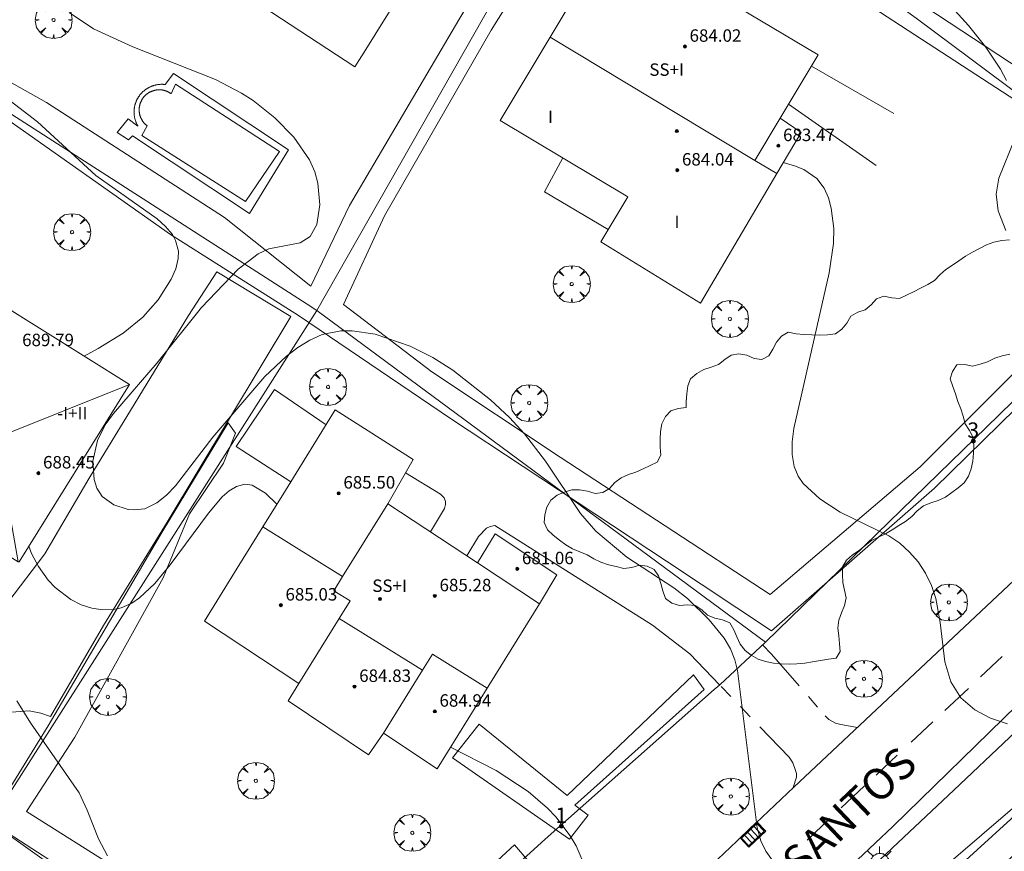
# Model space of a CAD drawing. Units: millimetres. Extents: x 421999 to 423003, y 4485499 to 4486001.
# Drawn here: x 422635 to 422698, y 4485636 to 4485690 of the extents above; entities that cross this region are included whole.
import ezdxf

# ---------------------------------------------------------------- set-up
doc = ezdxf.new("R2010")
doc.units = ezdxf.units.MM
doc.header["$MEASUREMENT"] = 0
doc.linetypes.add('VADO', pattern=[9.01, 2.71, -0.9, 0.9, -0.9, 0.9, -0.9, 0.9, -0.9])
doc.layers.get('0').update_dxf_attribs({"lineweight": 9})
for name, color, linetype, lineweight in [('1', 7, 'Continuous', 9), ('f012003p_num_plantas', 252, 'Continuous', 9), ('f022001p_portal', 7, 'Continuous', 9), ('f022001p_portal_texto', 7, 'Continuous', 9), ('f030042l_viaurbana_texto', 7, 'Continuous', 9), ('f031026l_pinturavial', 253, 'Continuous', 9), ('f040024s_piscina', 140, 'Continuous', 9), ('f050002l_curvanivel_cgn', 23, 'Continuous', 9), ('f050002l_curvanivel_mae', 213, 'Continuous', 9), ('f050009p_puntocotaconstruccionelevada', 211, 'Continuous', 9), ('f060140s_arboladourbano', 92, 'Continuous', 9), ('f061013p_arbol', 91, 'Continuous', 9), ('f070045l_muro_mur', 30, 'MURO2', 9), ('f070045l_muro_tap', 11, 'MURO2', 9), ('f070045l_puerta', 11, 'Continuous', 9), ('f070047l_seto', 91, 'Continuous', 9), ('f070056l_edificacion_els', 22, 'Continuous', 9), ('f070056l_edificacion_med', 221, 'Continuous', 9), ('f070056s_edificacion_edi', 240, 'Continuous', 9), ('f070058l_elementoconstruido_bordillo', 30, 'Continuous', 9), ('f071045l_vado', 30, 'VADO', 9), ('f081051p_bolardo', 7, 'Continuous', 9), ('f081055p_farola', 7, 'Continuous', 9), ('f081058p_imbornal', 7, 'Continuous', 9)]:
    doc.layers.add(name, color=color, linetype=linetype, lineweight=lineweight)
doc.styles.add('ROMANS', font='romans.shx')
doc.styles.get("Standard").update_dxf_attribs({"font": 'arial.ttf'})
doc.styles.add('Style-s7210005_h', font='txt')
doc.linetypes.add('MURO2', pattern='A,3.1e-05,[1,muro2.shx,S=1,R=0,X=0,Y=0],-3.058844', length=3.058875)

# ---------------------------------------------------------------- blocks, each defined once
blk = doc.blocks.new('punto_cota_construccion_elevada')
at = {"layer": 'f050009p_puntocotaconstruccionelevada'}
h = blk.add_hatch(color=256, dxfattribs=at)
h.dxf.hatch_style = 1
edge = h.paths.add_edge_path()
edge.add_arc((0, 0), 0.1, 0, 360)
blk.add_circle((0, 0), 0.1, dxfattribs=at)
blk = doc.blocks.new('arbol')
at = {"color": 0, "linetype": 'Continuous', "lineweight": 0, "flags": 128}
for points in [[(0.96, 0.012), (1.2, 0.036), (1.128, 0.468), (0.888, 0.804), (0.528, 0.528), (0.816, 0.876), (0.48, 1.104), (0.048, 1.176), (0.012, 0.96), (-0.048, 1.176), (-0.48, 1.104), (-0.816, 0.876), (-0.504, 0.528), (-0.864, 0.804), (-1.104, 0.468), (-1.188, 0.036), (-0.936, 0.012)], [(-0.936, 0.012), (-1.188, -0.048), (-1.104, -0.48), (-0.864, -0.804), (-0.504, -0.504), (-0.816, -0.876), (-0.48, -1.116)], [(-0.48, -1.116), (-0.048, -1.188), (0.012, -0.936), (0.048, -1.188), (0.48, -1.116), (0.816, -0.876), (0.528, -0.504), (0.888, -0.804), (1.128, -0.48), (1.2, -0.048), (0.96, 0.012)]]:
    blk.add_lwpolyline(points, dxfattribs=at)
at = {"color": 0, "linetype": 'Continuous', "lineweight": 0, "extrusion": (0, 0, -1)}
for start, end in [(180.0229, 7.59464), (7.22334, 180.0229)]:
    blk.add_arc((0, 0), 0.104, start, end, dxfattribs=at)
blk = doc.blocks.new('farola')
at = {"layer": '1'}
for points in [[(-0.75, 0.75, 0), (-0.42, 0.42, 0)], [(0, 1.05, 0), (0, 0.6, 0)], [(0.75, 0.75, 0), (0.43, 0.43, 0)], [(-1.05, 0, 0), (-0.59, 0, 0)], [(0.01, 0.61, 0), (0.09, 0.6, 0), (0.16, 0.58, 0), (0.24, 0.57, 0), (0.3, 0.52, 0), (0.37, 0.49, 0), (0.43, 0.43, 0), (0.48, 0.39, 0), (0.52, 0.31, 0), (0.57, 0.25, 0), (0.6, 0.18, 0), (0.61, 0.1, 0), (0.61, 0.03, 0), (0.61, -0.03, 0), (0.61, -0.11, 0), (0.6, -0.18, 0), (0.57, -0.26, 0), (0.52, -0.32, 0), (0.48, -0.39, 0), (0.43, -0.44, 0), (0.37, -0.5, 0), (0.3, -0.53, 0), (0.24, -0.57, 0), (0.16, -0.59, 0), (0.09, -0.6, 0), (0, -0.62, 0), (-0.06, -0.6, 0), (-0.14, -0.59, 0), (-0.21, -0.57, 0), (-0.27, -0.53, 0), (-0.35, -0.5, 0), (-0.41, -0.44, 0), (-0.45, -0.39, 0), (-0.5, -0.32, 0), (-0.54, -0.26, 0), (-0.57, -0.18, 0), (-0.59, -0.11, 0), (-0.59, -0.03, 0), (-0.59, 0.03, 0), (-0.59, 0.1, 0), (-0.57, 0.18, 0), (-0.54, 0.25, 0), (-0.5, 0.31, 0), (-0.45, 0.39, 0), (-0.41, 0.43, 0), (-0.35, 0.49, 0), (-0.27, 0.52, 0), (-0.21, 0.57, 0), (-0.14, 0.58, 0), (-0.06, 0.6, 0), (0.01, 0.61, 0)], [(1.05, 0, 0), (0.61, 0, 0)], [(-0.75, -0.74, 0), (-0.42, -0.41, 0)], [(0, -1.05, 0), (0, -0.62, 0)], [(0.75, -0.75, 0), (0.43, -0.44, 0)]]:
    blk.add_polyline3d(points, dxfattribs=at)
blk = doc.blocks.new('imbornal_izq')
at = {"layer": 'f081051p_bolardo'}
h = blk.add_hatch(color=256, dxfattribs=at)
h.dxf.hatch_style = 1
h.paths.add_polyline_path([(0, 0), (0, -0.821), (1.499, -0.821), (1.499, 0)])
h.paths.add_polyline_path([(1.434, -0.065), (1.434, -0.756), (0.065, -0.756), (0.065, -0.065)], flags=16)
for p, q in [((0, 0), (1.499, 0)), ((0, -0.821), (0, 0)), ((1.499, 0), (1.499, -0.821)), ((1.499, -0.821), (0, -0.821))]:
    blk.add_line(p, q, dxfattribs=at)
blk.add_lwpolyline([(0.065, -0.065), (1.434, -0.065), (1.434, -0.756), (0.065, -0.756)], close=True, dxfattribs=at)
for points in [[(0.339, -0.065), (0.339, -0.756)], [(0.612, -0.065), (0.612, -0.756)], [(0.886, -0.065), (0.886, -0.756)], [(1.16, -0.065), (1.16, -0.756)]]:
    blk.add_lwpolyline(points, dxfattribs=at)
for p in [(0.339, -0.065), (0.612, -0.065), (0.886, -0.065), (1.16, -0.065)]:
    blk.add_point(p, dxfattribs=at)
blk = doc.blocks.new('portal_catastro')
at = {"layer": 'f022001p_portal'}
h = blk.add_hatch(color=256, dxfattribs=at)
h.dxf.hatch_style = 1
edge = h.paths.add_edge_path()
edge.add_arc((0, 0), 0.125, 0, 360)
blk.add_circle((0, 0), 0.125, dxfattribs=at)

msp = doc.modelspace()

# ---------------------------------------------------------------- linework, layer by layer
at = {"layer": 'f031026l_pinturavial'}
for p, q in [((422696.33, 4485647.261, 677.804), (422697.725, 4485648.571, 677.686)), ((422694.023, 4485645.094, 677.999), (422695.545, 4485646.523, 677.87)), ((422691.873, 4485643.073, 678.18), (422693.268, 4485644.384, 678.062)), ((422689.611, 4485640.949, 678.371), (422690.973, 4485642.228, 678.256)), ((422687.368, 4485638.842, 678.56), (422688.872, 4485640.255, 678.433)), ((422685.17, 4485636.778, 678.746), (422686.647, 4485638.165, 678.621))]:
    msp.add_line(p, q, dxfattribs=at)
at = {"layer": 'f040024s_piscina'}
msp.add_polyline3d([(422644.551, 4485685.362, 679.895), (422651.253, 4485681.034, 679.019), (422649.059, 4485677.83, 679.019), (422642.386, 4485682.07, 679.895), (422642.737, 4485682.687, 679.895), (422642.719, 4485682.701, 679.895), (422642.701, 4485682.715, 679.895), (422642.684, 4485682.729, 679.895), (422642.667, 4485682.744, 679.895), (422642.65, 4485682.759, 679.895), (422642.633, 4485682.774, 679.895), (422642.617, 4485682.789, 679.895), (422642.601, 4485682.805, 679.895), (422642.585, 4485682.821, 679.895), (422642.57, 4485682.837, 679.895), (422642.554, 4485682.854, 679.895), (422642.539, 4485682.871, 679.895), (422642.525, 4485682.888, 679.895), (422642.51, 4485682.905, 679.895), (422642.496, 4485682.923, 679.895), (422642.483, 4485682.941, 679.895), (422642.469, 4485682.959, 679.895), (422642.456, 4485682.977, 679.895), (422642.443, 4485682.995, 679.895), (422642.431, 4485683.014, 679.895), (422642.419, 4485683.033, 679.895), (422642.407, 4485683.052, 679.895), (422642.395, 4485683.072, 679.895), (422642.384, 4485683.091, 679.895), (422642.374, 4485683.111, 679.895), (422642.363, 4485683.131, 679.895), (422642.353, 4485683.151, 679.895), (422642.343, 4485683.172, 679.895), (422642.334, 4485683.192, 679.895), (422642.325, 4485683.213, 679.895), (422642.316, 4485683.233, 679.895), (422642.308, 4485683.254, 679.895), (422642.3, 4485683.275, 679.895), (422642.293, 4485683.297, 679.895), (422642.285, 4485683.318, 679.895), (422642.279, 4485683.34, 679.895), (422642.272, 4485683.361, 679.895), (422642.266, 4485683.383, 679.895), (422642.26, 4485683.405, 679.895), (422642.255, 4485683.426, 679.895), (422642.25, 4485683.448, 679.895), (422642.246, 4485683.471, 679.895), (422642.242, 4485683.493, 679.895), (422642.238, 4485683.515, 679.895), (422642.234, 4485683.537, 679.895), (422642.232, 4485683.559, 679.895), (422642.229, 4485683.582, 679.895), (422642.227, 4485683.604, 679.895), (422642.225, 4485683.627, 679.895), (422642.224, 4485683.649, 679.895), (422642.223, 4485683.672, 679.895), (422642.222, 4485683.694, 679.895), (422642.222, 4485683.717, 679.895), (422642.222, 4485683.739, 679.895), (422642.222, 4485683.762, 679.895), (422642.223, 4485683.784, 679.895), (422642.225, 4485683.807, 679.895), (422642.227, 4485683.829, 679.895), (422642.229, 4485683.852, 679.895), (422642.231, 4485683.874, 679.895), (422642.234, 4485683.896, 679.895), (422642.237, 4485683.919, 679.895), (422642.241, 4485683.941, 679.895), (422642.245, 4485683.963, 679.895), (422642.25, 4485683.985, 679.895), (422642.255, 4485684.007, 679.895), (422642.26, 4485684.029, 679.895), (422642.265, 4485684.051, 679.895), (422642.271, 4485684.072, 679.895), (422642.278, 4485684.094, 679.895), (422642.285, 4485684.115, 679.895), (422642.292, 4485684.137, 679.895), (422642.299, 4485684.158, 679.895), (422642.307, 4485684.179, 679.895), (422642.315, 4485684.2, 679.895), (422642.324, 4485684.221, 679.895), (422642.333, 4485684.242, 679.895), (422642.342, 4485684.262, 679.895), (422642.352, 4485684.282, 679.895), (422642.362, 4485684.303, 679.895), (422642.372, 4485684.322, 679.895), (422642.383, 4485684.342, 679.895), (422642.394, 4485684.362, 679.895), (422642.406, 4485684.381, 679.895), (422642.417, 4485684.4, 679.895), (422642.43, 4485684.419, 679.895), (422642.442, 4485684.438, 679.895), (422642.455, 4485684.457, 679.895), (422642.468, 4485684.475, 679.895), (422642.481, 4485684.493, 679.895), (422642.495, 4485684.511, 679.895), (422642.509, 4485684.529, 679.895), (422642.523, 4485684.546, 679.895), (422642.538, 4485684.563, 679.895), (422642.553, 4485684.58, 679.895), (422642.568, 4485684.597, 679.895), (422642.583, 4485684.613, 679.895), (422642.599, 4485684.629, 679.895), (422642.615, 4485684.645, 679.895), (422642.632, 4485684.66, 679.895), (422642.648, 4485684.676, 679.895), (422642.665, 4485684.691, 679.895), (422642.682, 4485684.705, 679.895), (422642.7, 4485684.719, 679.895), (422642.717, 4485684.733, 679.895), (422642.735, 4485684.747, 679.895), (422642.753, 4485684.761, 679.895), (422642.772, 4485684.774, 679.895), (422642.79, 4485684.786, 679.895), (422642.809, 4485684.799, 679.895), (422642.828, 4485684.811, 679.895), (422642.847, 4485684.823, 679.895), (422642.867, 4485684.834, 679.895), (422642.886, 4485684.845, 679.895), (422642.906, 4485684.856, 679.895), (422642.926, 4485684.866, 679.895), (422642.946, 4485684.876, 679.895), (422642.966, 4485684.886, 679.895), (422642.987, 4485684.895, 679.895), (422643.008, 4485684.904, 679.895), (422643.028, 4485684.913, 679.895), (422643.049, 4485684.921, 679.895), (422643.07, 4485684.929, 679.895), (422643.092, 4485684.936, 679.895), (422643.113, 4485684.944, 679.895), (422643.135, 4485684.95, 679.895), (422643.156, 4485684.957, 679.895), (422643.178, 4485684.963, 679.895), (422643.2, 4485684.968, 679.895), (422643.222, 4485684.974, 679.895), (422643.244, 4485684.978, 679.895), (422643.266, 4485684.983, 679.895), (422643.288, 4485684.987, 679.895), (422643.31, 4485684.991, 679.895), (422643.332, 4485684.994, 679.895), (422643.355, 4485684.997, 679.895), (422643.377, 4485684.999, 679.895), (422643.399, 4485685.002, 679.895), (422643.422, 4485685.003, 679.895), (422643.444, 4485685.005, 679.895), (422643.467, 4485685.006, 679.895), (422643.489, 4485685.006, 679.895), (422643.512, 4485685.006, 679.895), (422643.534, 4485685.006, 679.895), (422643.557, 4485685.006, 679.895), (422643.579, 4485685.005, 679.895), (422643.602, 4485685.003, 679.895), (422643.624, 4485685.001, 679.895), (422643.647, 4485684.999, 679.895), (422643.669, 4485684.997, 679.895), (422643.691, 4485684.994, 679.895), (422643.714, 4485684.99, 679.895), (422643.736, 4485684.986, 679.895), (422643.758, 4485684.982, 679.895), (422643.78, 4485684.978, 679.895), (422643.802, 4485684.973, 679.895), (422643.824, 4485684.968, 679.895), (422643.846, 4485684.962, 679.895), (422643.867, 4485684.956, 679.895), (422643.889, 4485684.949, 679.895), (422643.91, 4485684.943, 679.895), (422643.932, 4485684.935, 679.895), (422643.953, 4485684.928, 679.895), (422643.974, 4485684.92, 679.895), (422643.995, 4485684.912, 679.895), (422644.016, 4485684.903, 679.895), (422644.036, 4485684.894, 679.895), (422644.057, 4485684.885, 679.895), (422644.077, 4485684.875, 679.895), (422644.097, 4485684.865, 679.895), (422644.117, 4485684.854, 679.895), (422644.137, 4485684.844, 679.895), (422644.157, 4485684.833, 679.895), (422644.176, 4485684.821, 679.895), (422644.195, 4485684.809, 679.895), (422644.214, 4485684.797, 679.895), (422644.233, 4485684.785, 679.895), (422644.251, 4485684.772, 679.895), (422644.27, 4485684.759, 679.895), (422644.288, 4485684.745, 679.895)], close=True, dxfattribs=at)
at = {"layer": 'f050002l_curvanivel_cgn'}
for points in [[(422697.998, 4485685.613, 677), (422697.61, 4485686.333, 677), (422696.663, 4485687.753, 677), (422695.554, 4485689.137, 677), (422693.854, 4485691.024, 677)], [(422682.946, 4485635.462, 679), (422682.523, 4485636.054, 679), (422682.199, 4485636.727, 679), (422681.955, 4485637.55, 679), (422680.696, 4485647.669, 679), (422680.531, 4485648.37, 679), (422680.256, 4485649.072, 679), (422679.853, 4485649.747, 679), (422678.882, 4485650.936, 679), (422677.479, 4485652.302, 679), (422676.605, 4485652.99, 679), (422673.587, 4485654.966, 679), (422671.589, 4485656.631, 679), (422670.611, 4485657.769, 679), (422668.353, 4485661.135, 679), (422666.993, 4485662.899, 679), (422666.033, 4485663.934, 679), (422664.808, 4485665.065, 679), (422662.388, 4485666.981, 679), (422661.101, 4485667.799, 679), (422659.645, 4485668.526, 679), (422657.403, 4485669.294, 679), (422655.925, 4485669.52, 679), (422655.198, 4485669.518, 679), (422653.996, 4485669.276, 679), (422653.197, 4485668.92, 679), (422652.431, 4485668.446, 679), (422651.695, 4485667.883, 679), (422650.296, 4485666.571, 679), (422646.97, 4485662.674, 679), (422644.562, 4485659.539, 679), (422643.977, 4485658.94, 679), (422643.367, 4485658.456, 679), (422642.589, 4485658.075, 679), (422641.905, 4485657.995, 679), (422641.523, 4485658.033, 679), (422640.584, 4485658.321, 679), (422639.837, 4485658.855, 679), (422639.497, 4485659.387, 679), (422639.32, 4485659.962, 679), (422639.252, 4485661.141, 679), (422639.537, 4485662.466, 679), (422640.044, 4485663.459, 679), (422640.568, 4485664.192, 679), (422643.378, 4485667.45, 679), (422646.235, 4485671.011, 679), (422648.595, 4485673.475, 679), (422649.878, 4485674.465, 679), (422650.553, 4485674.783, 679), (422652.574, 4485675.171, 679), (422653.215, 4485675.58, 679), (422653.645, 4485676.354, 679), (422653.844, 4485677.604, 679), (422653.716, 4485679.011, 679), (422653.514, 4485679.723, 679), (422653.166, 4485680.496, 679), (422652.163, 4485681.959, 679), (422650.95, 4485683.206, 679), (422649.56, 4485684.312, 679), (422648.809, 4485684.8, 679), (422647.135, 4485685.664, 679), (422641.825, 4485687.76, 679), (422639.291, 4485688.932, 679), (422637.73, 4485689.965, 679)], [(422697.948, 4485675.953, 677), (422697.455, 4485677.232, 677), (422697.345, 4485678.3, 677), (422697.509, 4485679.321, 677), (422698.508, 4485681.812, 677)], [(422698.067, 4485644.238, 678), (422696.962, 4485644.61, 678), (422695.954, 4485645.151, 678), (422695.058, 4485645.927, 678), (422694.426, 4485646.949, 678), (422694.033, 4485648.236, 678), (422693.734, 4485650.766, 678), (422693.455, 4485652.296, 678), (422693.173, 4485653.133, 678), (422692.796, 4485653.924, 678), (422692.322, 4485654.655, 678), (422691.769, 4485655.292, 678), (422691.137, 4485655.856, 678), (422690.442, 4485656.342, 678), (422687.301, 4485657.848, 678), (422685.999, 4485658.709, 678), (422684.923, 4485659.699, 678), (422684.605, 4485660.175, 678), (422684.35, 4485660.78, 678), (422684.206, 4485661.553, 678), (422684.207, 4485662.371, 678), (422684.314, 4485663.225, 678), (422686.585, 4485673.246, 678), (422686.875, 4485675.125, 678), (422686.897, 4485676.094, 678), (422686.734, 4485677.396, 678), (422686.544, 4485678.071, 678), (422686.267, 4485678.682, 678), (422685.797, 4485679.302, 678), (422684.973, 4485679.876, 678), (422684.358, 4485680.125, 678), (422683.644, 4485680.329, 678)], [(422640.183, 4485635.754, 681), (422639.607, 4485636.861, 681), (422638.883, 4485638.706, 681), (422638.357, 4485639.805, 681), (422635.237, 4485644.316, 681), (422634.36, 4485645.732, 681)]]:
    msp.add_polyline3d(points, dxfattribs=at)
at = {"layer": 'f050002l_curvanivel_mae'}
for points in [[(422638.692, 4485667.881, 680), (422639.596, 4485668.378, 680), (422641.198, 4485669.371, 680), (422642.452, 4485670.4, 680), (422643.442, 4485671.512, 680), (422644.289, 4485672.838, 680), (422644.577, 4485673.505, 680), (422644.736, 4485674.164, 680), (422644.748, 4485674.639, 680), (422644.567, 4485675.328, 680), (422644.356, 4485675.706, 680), (422643.926, 4485676.226, 680), (422643.388, 4485676.711, 680), (422639.428, 4485679.504, 680), (422635.692, 4485682.946, 680), (422633.935, 4485684.294, 680)], [(422651.081, 4485658.37, 680), (422650.34, 4485659.071, 680), (422649.479, 4485659.588, 680), (422649.023, 4485659.646, 680), (422648.477, 4485659.514, 680), (422648.015, 4485659.233, 680), (422647.566, 4485658.83, 680), (422646.672, 4485657.784, 680), (422644.217, 4485654.463, 680), (422643.236, 4485653.263, 680), (422642.24, 4485652.338, 680), (422641.741, 4485652.009, 680), (422641.054, 4485651.707, 680), (422640.589, 4485651.6, 680), (422639.891, 4485651.573, 680), (422639.187, 4485651.681, 680), (422638.494, 4485651.907, 680), (422637.827, 4485652.24, 680), (422636.826, 4485653.005, 680), (422636.38, 4485653.475, 680), (422635.739, 4485654.364, 680), (422635.299, 4485655.199, 680), (422635.128, 4485655.664, 680)], [(422670.941, 4485634.945, 680), (422670.326, 4485636.412, 680), (422669.936, 4485637.055, 680), (422669.007, 4485638.262, 680), (422668.479, 4485638.82, 680), (422667.238, 4485639.894, 680), (422665.188, 4485641.248, 680), (422662.247, 4485642.736, 680)]]:
    msp.add_polyline3d(points, dxfattribs=at)
at = {"layer": 'f060140s_arboladourbano'}
msp.add_polyline3d([(422698.197, 4485675.368, 677.905), (422697.69, 4485675.317, 677.905), (422697.195, 4485675.205, 677.905), (422696.712, 4485675.039, 677.905), (422696.255, 4485674.81, 677.905), (422695.805, 4485674.567, 677.905), (422695.368, 4485674.306, 677.905), (422694.943, 4485674.018, 677.905), (422694.526, 4485673.727, 677.905), (422694.092, 4485673.453, 677.905), (422693.722, 4485673.11, 677.905), (422693.365, 4485672.744, 677.905), (422692.932, 4485672.491, 677.905), (422692.472, 4485672.259, 677.905), (422692.024, 4485672.028, 677.905), (422691.574, 4485671.811, 677.905), (422691.123, 4485671.58, 677.905), (422690.617, 4485671.638, 677.905), (422690.117, 4485671.732, 677.905), (422689.634, 4485671.564, 677.905), (422689.292, 4485671.185, 677.905), (422688.91, 4485670.862, 677.905), (422688.43, 4485670.706, 677.905), (422687.999, 4485670.444, 677.905), (422687.739, 4485670.001, 677.905), (422687.405, 4485669.626, 677.905), (422686.996, 4485669.325, 677.905), (422686.49, 4485669.245, 677.905), (422685.988, 4485669.225, 677.905), (422685.484, 4485669.253, 677.905), (422684.972, 4485669.285, 677.905), (422684.463, 4485669.318, 677.905), (422683.969, 4485669.431, 677.905), (422683.533, 4485669.173, 677.905), (422683.201, 4485668.782, 677.905), (422682.968, 4485668.334, 677.905), (422682.71, 4485667.903, 677.905), (422682.271, 4485667.658, 677.905), (422681.765, 4485667.738, 677.905), (422681.297, 4485667.937, 677.905), (422680.796, 4485668.025, 677.905), (422680.297, 4485667.956, 677.905), (422679.88, 4485667.668, 677.905), (422679.479, 4485667.356, 677.905), (422679.008, 4485667.176, 677.905), (422678.526, 4485667.016, 677.905), (422678.08, 4485666.766, 677.905), (422677.686, 4485666.436, 677.905), (422677.505, 4485665.969, 677.905), (422677.433, 4485665.467, 677.905), (422677.399, 4485664.961, 677.905), (422677.389, 4485664.576, 677.905), (422676.887, 4485664.521, 677.905), (422676.408, 4485664.367, 677.905), (422676.064, 4485664.003, 677.905), (422675.838, 4485663.541, 677.905), (422675.754, 4485663.042, 677.905), (422675.731, 4485662.538, 677.905), (422675.736, 4485662.025, 677.905), (422675.771, 4485661.524, 677.905), (422675.537, 4485661.074, 677.905), (422675.081, 4485660.857, 677.905), (422674.627, 4485660.636, 677.905), (422674.166, 4485660.43, 677.905), (422673.684, 4485660.271, 677.905), (422673.229, 4485660.055, 677.905), (422672.812, 4485659.76, 677.905), (422672.472, 4485659.383, 677.905), (422672.044, 4485659.112, 677.905), (422671.538, 4485659.055, 677.905), (422671.047, 4485659.194, 677.905), (422670.55, 4485659.283, 677.905), (422670.038, 4485659.297, 677.905), (422669.554, 4485659.145, 677.905), (422669.093, 4485658.94, 677.905), (422668.696, 4485658.622, 677.905), (422668.436, 4485658.182, 677.905), (422668.312, 4485657.691, 677.905), (422668.268, 4485657.186, 677.905), (422668.483, 4485656.727, 677.905), (422668.842, 4485656.372, 677.905), (422669.246, 4485656.063, 677.905), (422669.654, 4485655.755, 677.905), (422670.092, 4485655.5, 677.905), (422670.563, 4485655.308, 677.905), (422671.028, 4485655.106, 677.905), (422671.464, 4485654.849, 677.905), (422671.92, 4485654.63, 677.905), (422672.405, 4485654.477, 677.905), (422672.903, 4485654.359, 677.905), (422673.397, 4485654.24, 677.905), (422673.901, 4485654.295, 677.905), (422674.391, 4485654.438, 677.905), (422674.888, 4485654.379, 677.905), (422675.343, 4485654.17, 677.905), (422675.62, 4485653.754, 677.905), (422675.77, 4485653.276, 677.905), (422675.908, 4485652.786, 677.905), (422676.079, 4485652.305, 677.905), (422676.477, 4485652.002, 677.905), (422676.966, 4485651.857, 677.905), (422677.475, 4485651.893, 677.905), (422677.984, 4485651.859, 677.905), (422678.404, 4485651.566, 677.905), (422678.78, 4485651.233, 677.905), (422679.244, 4485651.039, 677.905), (422679.744, 4485650.939, 677.905), (422680.204, 4485650.732, 677.905), (422680.475, 4485650.299, 677.905), (422680.658, 4485649.83, 677.905), (422680.879, 4485649.37, 677.905), (422681.183, 4485648.96, 677.905), (422681.578, 4485648.653, 677.905), (422682.022, 4485648.401, 677.905), (422682.505, 4485648.261, 677.905), (422683.006, 4485648.156, 677.905), (422683.51, 4485648.1, 677.905), (422684.012, 4485648.087, 677.905), (422684.52, 4485648.106, 677.905), (422685.029, 4485648.154, 677.905), (422685.53, 4485648.238, 677.905), (422686.034, 4485648.328, 677.905), (422686.542, 4485648.393, 677.905), (422687.05, 4485648.462, 677.905), (422687.301, 4485648.899, 677.905), (422687.264, 4485649.399, 677.905), (422687.222, 4485649.902, 677.905), (422687.149, 4485650.406, 677.905), (422687.213, 4485650.911, 677.905), (422687.379, 4485651.391, 677.905), (422687.584, 4485651.854, 677.905), (422687.682, 4485652.35, 677.905), (422687.582, 4485652.842, 677.905), (422687.47, 4485653.334, 677.905), (422687.463, 4485653.837, 677.905), (422687.462, 4485654.341, 677.905), (422687.714, 4485654.777, 677.905), (422688.102, 4485655.107, 677.905), (422688.519, 4485655.389, 677.905), (422688.902, 4485655.717, 677.905), (422689.309, 4485656.025, 677.905), (422689.762, 4485656.241, 677.905), (422690.213, 4485656.457, 677.905), (422690.644, 4485656.715, 677.905), (422691.076, 4485656.991, 677.905), (422691.506, 4485657.255, 677.905), (422691.903, 4485657.571, 677.905), (422692.259, 4485657.933, 677.905), (422692.662, 4485658.252, 677.905), (422693.134, 4485658.445, 677.905), (422693.614, 4485658.598, 677.905), (422694.071, 4485658.82, 677.905), (422694.483, 4485659.123, 677.905), (422694.884, 4485659.426, 677.905), (422695.283, 4485659.742, 677.905), (422695.559, 4485660.168, 677.905), (422695.736, 4485660.643, 677.905), (422695.826, 4485661.142, 677.905), (422695.869, 4485661.649, 677.905), (422695.903, 4485662.15, 677.905), (422695.865, 4485662.652, 677.905), (422695.618, 4485663.099, 677.905), (422695.347, 4485663.528, 677.905), (422695.208, 4485664.02, 677.905), (422695.071, 4485664.502, 677.905), (422694.88, 4485664.974, 677.905), (422694.715, 4485665.456, 677.905), (422694.543, 4485665.936, 677.905), (422694.386, 4485666.419, 677.905), (422694.533, 4485666.9, 677.905), (422694.803, 4485667.329, 677.905), (422695.315, 4485667.352, 677.905), (422695.806, 4485667.249, 677.905), (422696.303, 4485667.365, 677.905), (422696.781, 4485667.526, 677.905), (422697.24, 4485667.744, 677.905), (422697.729, 4485667.894, 677.905), (422698.218, 4485668.003, 677.905)], dxfattribs=at)
at = {"layer": 'f070045l_muro_mur'}
for p, q in [((422685.456, 4485686.532, 678.015), (422690.756, 4485683.472, 677.858)), ((422683.987, 4485684.091, 678.157), (422689.616, 4485680.132, 677.858))]:
    msp.add_line(p, q, dxfattribs=at)
at = {"layer": 'f070045l_muro_tap'}
for p, q in [((422653.656, 4485670.823, 679.376), (422672.256, 4485703.573, 677.764)), ((422682.505, 4485649.502, 679.003), (422653.656, 4485670.823, 679.376)), ((422704.512, 4485670.922, 338.415), (422696.689, 4485663.307, 459.491)), ((422696.689, 4485663.307, 459.491), (422695.204, 4485661.861, 482.48)), ((422695.204, 4485661.861, 482.48), (422682.505, 4485649.502, 679.003)), ((422682.505, 4485649.502, 679.003), (422682.505, 4485649.502, 679.003))]:
    msp.add_line(p, q, dxfattribs=at)
for points in [[(422675.936, 4485701.132, 677.764), (422684.536, 4485695.132, 677.734), (422692.196, 4485689.612, 677.45), (422701.446, 4485682.702, 677.003), (422709.736, 4485676.272, 676.562)], [(422653.656, 4485670.823, 679.376), (422653.026, 4485671.233, 679.376), (422623.476, 4485690.183, 680.269)], [(422679.197, 4485646.45, 339.69), (422668.335, 4485636.822, 680.226), (422654.235, 4485623.992, 681.356), (422632.686, 4485637.933, 681.693), (422653.656, 4485670.823, 679.376)], [(422705.072, 4485644.341, 339.168), (422704.765, 4485644.042, 678.336), (422691.785, 4485632.212, 679.565), (422669.887, 4485611.779, 681.202), (422695.475, 4485593.712, 681.362), (422696.875, 4485592.681, 681.257), (422698.245, 4485591.672, 681.154), (422704.875, 4485586.782, 681.214)]]:
    msp.add_polyline3d(points, dxfattribs=at)
at = {"layer": 'f070045l_puerta'}
msp.add_line((422695.204, 4485661.861, 482.48), (422696.689, 4485663.307, 459.491), dxfattribs=at)
msp.add_polyline3d([(422682.505, 4485649.502, 679.003), (422679.555, 4485646.762, 679.363), (422679.425, 4485646.652, 679.363), (422679.197, 4485646.45, 339.69)], dxfattribs=at)
at = {"layer": 'f070047l_seto'}
for points in [[(422653.272, 4485672.373, 679.376), (422655.75, 4485677.563, 679.019), (422662.774, 4485689.509, 678.516), (422670.661, 4485702.632, 677.764), (422658.503, 4485710.62, 677.571), (422660.267, 4485713.077, 677.571), (422675.506, 4485702.427, 677.764), (422676.07, 4485703.07, 677.764)], [(422677.685, 4485701.816, 677.507), (422678.469, 4485700.279, 677.507), (422679.065, 4485699.574, 677.507), (422685.022, 4485696.187, 677.734), (422687.374, 4485693.914, 677.45), (422710.591, 4485678.649, 676.416)], [(422710.426, 4485676.629, 676.562), (422686.412, 4485692.27, 677.734), (422676.965, 4485698.237, 677.764), (422672.544, 4485701.1, 677.764), (422664.856, 4485688.831, 678.516), (422658.002, 4485676.911, 678.941), (422655.368, 4485671.2, 679.376)], [(422623.861, 4485691.173, 680.269), (422636.262, 4485684.196, 681.497), (422647.707, 4485676.795, 679.376), (422653.272, 4485672.373, 679.376)], [(422652.472, 4485670.504, 679.376), (422644.24, 4485675.709, 680.403), (422633.088, 4485683.556, 681.497), (422622.825, 4485689.337, 680.269), (422610.114, 4485667.194, 681.749), (422606.067, 4485669.654, 681.869), (422606.518, 4485670.251, 681.869), (422609.983, 4485668.708, 681.749), (422619.563, 4485686.192, 681.605)], [(422655.368, 4485671.2, 679.376), (422661.052, 4485666.885, 679.526), (422669.303, 4485661.389, 679.069), (422682.797, 4485652.561, 679.003), (422692.438, 4485660.759, 677.787), (422703.391, 4485671.725, 677.188), (422704.304, 4485670.945, 677.188), (422699.641, 4485665.556, 677.255), (422693.365, 4485659.388, 677.787), (422682.896, 4485650.224, 679.003), (422676.136, 4485654.713, 679.292), (422662.308, 4485663.838, 679.526), (422652.472, 4485670.504, 679.376)], [(422666.356, 4485636.459, 680.711), (422667.243, 4485635.43, 680.226), (422665.681, 4485632.79, 680.711), (422661.921, 4485629.353, 680.711), (422654.18, 4485622.873, 681.356), (422649.645, 4485626.209, 681.356), (422641.854, 4485631.39, 681.205), (422632.581, 4485637.992, 681.693), (422636.361, 4485644.12, 681.693), (422643.679, 4485656.557, 680.34), (422647.953, 4485663.602, 679.918), (422648.417, 4485662.937, 679.918), (422647.641, 4485661.012, 679.918), (422645.463, 4485657.756, 679.771), (422643.77, 4485653.634, 680.34), (422638.095, 4485643.394, 680.994), (422634.98, 4485638.607, 681.693), (422640.947, 4485634.837, 681.205), (422648.98, 4485629.243, 680.842), (422654.422, 4485625.463, 681.356), (422666.356, 4485636.459, 680.711)], [(422664.079, 4485644.23, 680.177), (422669.736, 4485639.647, 679.903), (422677.867, 4485647.387, 679.003), (422678.566, 4485646.46, 679.363), (422670.23, 4485639.015, 679.903), (422671.087, 4485638.37, 679.903), (422669.887, 4485636.828, 680.226), (422662.368, 4485642.059, 680.177), (422664.079, 4485644.23, 680.177)], [(422686.217, 4485627.142, 679.31), (422694.287, 4485635.284, 679.565), (422704.749, 4485644.259, 678.336), (422706.218, 4485642.763, 678.336), (422695.723, 4485633.341, 679.565), (422687.395, 4485625.411, 680.325), (422686.217, 4485627.142, 679.31)]]:
    msp.add_polyline3d(points, dxfattribs=at)
at = {"layer": 'f070056l_edificacion_els'}
for points in [[(422669.457, 4485680.623, 680.2), (422668.297, 4485678.453, 679.91), (422672.387, 4485676.023, 679.98)], [(422651.967, 4485659.803, 681.78), (422648.467, 4485662.083, 681.85), (422650.927, 4485665.733, 681.76), (422654.247, 4485663.463, 681.76)]]:
    msp.add_polyline3d(points, dxfattribs=at)
at = {"layer": 'f070056l_edificacion_med'}
for p, q in [((422668.647, 4485688.384, 678.094), (422681.817, 4485680.463, 678.21)), ((422683.447, 4485683.193, 678.21), (422681.817, 4485680.463, 678.21)), ((422681.817, 4485680.463, 678.21), (422683.227, 4485679.623, 678.21)), ((422655.304, 4485653.716, 683.18), (422658.207, 4485658.394, 683.18)), ((422663.987, 4485654.593, 679.841), (422667.966, 4485651.963, 679.292)), ((422655.077, 4485651.018, 683.18), (422652.486, 4485646.844, 683.18)), ((422660.434, 4485647.695, 683.18), (422657.926, 4485643.653, 683.18))]:
    msp.add_line(p, q, dxfattribs=at)
for points in [[(422634.451, 4485654.658, 688.98), (422633.021, 4485662.639, 688.98), (422641.604, 4485666.067, 688.98)], [(422651.625, 4485659.247, 683.18), (422650.17, 4485656.902, 683.18), (422655.304, 4485653.716, 683.18), (422654.738, 4485652.802, 683.18), (422655.782, 4485652.155, 683.18), (422655.077, 4485651.018, 683.18), (422660.434, 4485647.695, 683.18), (422661.078, 4485648.732, 683.18), (422664.607, 4485646.543, 683.18)]]:
    msp.add_polyline3d(points, dxfattribs=at)
at = {"layer": 'f070056s_edificacion_edi'}
for points in [[(422656.087, 4485686.484, 679.019), (422650.757, 4485689.974, 678.878), (422650.029, 4485690.453, 678.884), (422641.357, 4485696.154, 678.951), (422640.477, 4485696.734, 678.951), (422635.457, 4485700.034, 679.38), (422636.057, 4485700.964, 679.38), (422638.104, 4485704.139, 678.426), (422640.067, 4485707.184, 677.512), (422645.637, 4485703.574, 678.423), (422646.397, 4485704.744, 678.423), (422649.307, 4485702.784, 678.26), (422653.157, 4485700.204, 678.26), (422656.167, 4485698.204, 678.26), (422655.647, 4485697.104, 678.26), (422660.657, 4485693.744, 678.516), (422658.106, 4485689.689, 678.749), (422656.687, 4485687.434, 678.878)], [(422678.317, 4485671.293, 678.358), (422671.917, 4485675.233, 678.591), (422673.647, 4485678.133, 678.467), (422665.447, 4485683.034, 678.72), (422668.647, 4485688.384, 678.094), (422672.687, 4485695.124, 678.094), (422685.897, 4485687.263, 677.734), (422683.447, 4485683.193, 678.21), (422684.787, 4485682.263, 678.21), (422683.227, 4485679.623, 678.21)], [(422634.451, 4485654.658, 681.8), (422623.139, 4485661.701, 681.8), (422622.827, 4485661.896, 681.8), (422621.651, 4485662.628, 681.8), (422617.624, 4485665.135, 681.8), (422619.127, 4485667.548, 681.8), (422623.117, 4485673.956, 681.8), (422624.742, 4485676.566, 681.8), (422629.164, 4485673.813, 681.8), (422630.339, 4485673.081, 681.8), (422641.604, 4485666.067, 681.8), (422634.501, 4485654.658, 681.8)], [(422661.396, 4485641.363, 680.177), (422657.926, 4485643.653, 680.177), (422656.966, 4485642.263, 680.424), (422651.806, 4485645.724, 680.424), (422652.486, 4485646.844, 680.424), (422646.427, 4485650.854, 680.34), (422648.527, 4485654.254, 680.319), (422650.17, 4485656.902, 680.215), (422651.625, 4485659.247, 680.122), (422654.837, 4485664.424, 679.918), (422659.847, 4485661.233, 679.526), (422658.207, 4485658.394, 679.526), (422663.987, 4485654.593, 679.841), (422665.117, 4485656.453, 679.841), (422669.087, 4485653.823, 679.292), (422667.966, 4485651.963, 679.292), (422664.708, 4485646.707, 679.731)]]:
    msp.add_polyline3d(points, close=True, dxfattribs=at)
at = {"layer": 'f070058l_elementoconstruido_bordillo'}
for points in [[(422685.01, 4485632.286, 679.03), (422690.682, 4485637.656, 678.51), (422698.687, 4485645.436, 677.77), (422718.333, 4485663.631, 676.24), (422732.916, 4485677.439, 675.31), (422747.105, 4485690.517, 674.37), (422761.677, 4485704.38, 674.08)], [(422661.638, 4485618.843, 680.76), (422667.774, 4485624.615, 680.09), (422678.616, 4485634.782, 679.18), (422684.323, 4485640.184, 678.6), (422704.15, 4485658.795, 677.09), (422723.043, 4485676.319, 675.66), (422748.966, 4485699.653, 673.93), (422750.658, 4485701.372, 674.11)], [(422649.307, 4485677.064, 678.9), (422641.785, 4485682.037, 679.08), (422641.54, 4485681.789, 679.08), (422640.798, 4485682.27, 679.09), (422641.517, 4485683.141, 679.01), (422642.146, 4485682.666, 679.08), (422642.131, 4485682.693, 679.08), (422642.115, 4485682.721, 679.08), (422642.1, 4485682.749, 679.08), (422642.086, 4485682.777, 679.08), (422642.072, 4485682.805, 679.08), (422642.058, 4485682.833, 679.08), (422642.045, 4485682.862, 679.08), (422642.033, 4485682.891, 679.08), (422642.021, 4485682.92, 679.08), (422642.01, 4485682.95, 679.08), (422641.999, 4485682.979, 679.08), (422641.988, 4485683.009, 679.08), (422641.978, 4485683.039, 679.08), (422641.969, 4485683.069, 679.08), (422641.96, 4485683.1, 679.08), (422641.952, 4485683.13, 679.08), (422641.945, 4485683.161, 679.08), (422641.937, 4485683.191, 679.08), (422641.931, 4485683.222, 679.08), (422641.925, 4485683.253, 679.08), (422641.919, 4485683.284, 679.08), (422641.914, 4485683.315, 679.08), (422641.91, 4485683.346, 679.08), (422641.906, 4485683.378, 679.08), (422641.903, 4485683.409, 679.08), (422641.9, 4485683.44, 679.01), (422641.898, 4485683.472, 679.01), (422641.896, 4485683.503, 679.01), (422641.895, 4485683.535, 679.01), (422641.895, 4485683.566, 679.01), (422641.895, 4485683.598, 679.01), (422641.895, 4485683.629, 679.01), (422641.897, 4485683.661, 679.01), (422641.898, 4485683.692, 679.01), (422641.901, 4485683.724, 679.01), (422641.903, 4485683.755, 679.01), (422641.907, 4485683.787, 679.01), (422641.911, 4485683.818, 679.01), (422641.915, 4485683.849, 679.01), (422641.92, 4485683.88, 679.01), (422641.926, 4485683.911, 679.01), (422641.932, 4485683.942, 679.01), (422641.939, 4485683.973, 679.01), (422641.946, 4485684.004, 679.01), (422641.954, 4485684.034, 679.09), (422641.962, 4485684.065, 679.09), (422641.971, 4485684.095, 679.09), (422641.981, 4485684.125, 679.09), (422641.99, 4485684.155, 679.09), (422642.001, 4485684.185, 679.09), (422642.012, 4485684.214, 679.09), (422642.023, 4485684.243, 679.09), (422642.035, 4485684.273, 679.09), (422642.048, 4485684.302, 679.09), (422642.061, 4485684.33, 679.09), (422642.075, 4485684.359, 679.09), (422642.089, 4485684.387, 679.09), (422642.103, 4485684.415, 679.09), (422642.118, 4485684.443, 679.09), (422642.134, 4485684.47, 679.09), (422642.15, 4485684.497, 679.09), (422642.166, 4485684.524, 679.09), (422642.183, 4485684.551, 679.09), (422642.201, 4485684.577, 679.09), (422642.219, 4485684.603, 679.09), (422642.237, 4485684.628, 679.09), (422642.256, 4485684.654, 679.09), (422642.275, 4485684.679, 679.09), (422642.295, 4485684.703, 679.09), (422642.315, 4485684.728, 679.09), (422642.336, 4485684.751, 679.09), (422642.356, 4485684.775, 679.09), (422642.378, 4485684.798, 679.09), (422642.4, 4485684.821, 679.09), (422642.422, 4485684.843, 679.09), (422642.444, 4485684.865, 679.09), (422642.467, 4485684.887, 679.09), (422642.491, 4485684.908, 679.09), (422642.515, 4485684.929, 679.09), (422642.539, 4485684.949, 679.09), (422642.563, 4485684.969, 679.09), (422642.588, 4485684.989, 679.09), (422642.613, 4485685.008, 679.09), (422642.638, 4485685.026, 679.09), (422642.664, 4485685.044, 679.09), (422642.69, 4485685.062, 679.08), (422642.717, 4485685.079, 679.08), (422642.744, 4485685.096, 679.08), (422642.771, 4485685.112, 679.08), (422642.798, 4485685.128, 679.08), (422642.825, 4485685.143, 679.08), (422642.853, 4485685.158, 679.08), (422642.881, 4485685.172, 679.08), (422642.91, 4485685.186, 679.08), (422642.938, 4485685.199, 679.08), (422642.967, 4485685.212, 679.08), (422642.996, 4485685.224, 679.08), (422643.025, 4485685.236, 679.08), (422643.055, 4485685.247, 679.08), (422643.084, 4485685.258, 679.08), (422643.114, 4485685.268, 679.08), (422643.144, 4485685.278, 679.08), (422643.175, 4485685.287, 679.08), (422643.205, 4485685.296, 679.08), (422643.235, 4485685.304, 679.08), (422643.266, 4485685.311, 679.08), (422643.297, 4485685.318, 679.08), (422643.328, 4485685.325, 679.08), (422643.359, 4485685.33, 679.08), (422643.39, 4485685.336, 679.08), (422643.421, 4485685.341, 679.08), (422643.452, 4485685.345, 679.08), (422643.483, 4485685.348, 679.09), (422643.515, 4485685.352, 679.09), (422643.546, 4485685.354, 679.09), (422643.578, 4485685.356, 679.09), (422643.609, 4485685.358, 679.09), (422643.641, 4485685.358, 679.09), (422643.672, 4485685.359, 679.09), (422643.704, 4485685.358, 679.09), (422643.735, 4485685.358, 679.09), (422643.767, 4485685.356, 679.09), (422643.798, 4485685.354, 679.09), (422643.83, 4485685.352, 679.09), (422643.861, 4485685.349, 679.09), (422643.892, 4485685.345, 679.09), (422644.432, 4485686.06, 678.94), (422651.826, 4485681.149, 678.96), (422649.307, 4485677.064, 678.9)], [(422627.925, 4485641.076, 681.55), (422629.759, 4485643.841, 681.53), (422630.842, 4485644.483, 681.24), (422633.429, 4485644.96, 681.26), (422635.143, 4485645.088, 681), (422635.888, 4485644.932, 680.91), (422636.512, 4485644.719, 680.91), (422639.93, 4485650.572, 680.19), (422644.019, 4485657.219, 678.96), (422651.986, 4485670.441, 678.84), (422647.226, 4485673.312, 679), (422645.396, 4485670.504, 678.99), (422639.003, 4485660.04, 678.87), (422636.146, 4485655.168, 679.69), (422633.776, 4485652.048, 680.41), (422633.043, 4485651.436, 680.64), (422631.85, 4485650.68, 680.91), (422629.095, 4485648.957, 681.41), (422627.489, 4485648.242, 681.51), (422626.72, 4485647.737, 681.69), (422626.011, 4485647.193, 681.63), (422625.671, 4485646.813, 681.63), (422625.265, 4485646.307, 681.63), (422623.532, 4485643.977, 681.68)], [(422660.962, 4485656.582, 679.59), (422661.854, 4485658.092, 679.1), (422661.931, 4485658.347, 679.1), (422661.925, 4485658.545, 679.1), (422661.846, 4485658.765, 679.26), (422661.608, 4485659.006, 679.26), (422659.352, 4485660.378, 679.53)], [(422679.551, 4485646.759, 679.08), (422677.64, 4485648.755, 679.05), (422675.232, 4485650.589, 679.07), (422665.086, 4485656.996, 679.11), (422664.791, 4485656.927, 679.11), (422664.564, 4485656.817, 679.11), (422664.045, 4485656.283, 679), (422663.297, 4485655.046, 679)], [(422701.876, 4485646.82, 677.93), (422701.775, 4485646.725, 677.93), (422698.19, 4485643.358, 678.04), (422694.609, 4485639.988, 678.24), (422691.03, 4485636.616, 678.59), (422687.454, 4485633.242, 678.89)]]:
    msp.add_polyline3d(points, dxfattribs=at)
at = {"layer": 'f071045l_vado'}
for points in [[(422682.314, 4485649.325, 679.015), (422682.893, 4485648.726, 679.003), (422686.34, 4485644.761, 679.363), (422686.581, 4485644.534, 679.363), (422687.005, 4485644.29, 678.443), (422687.35, 4485644.195, 678.443), (422688.408, 4485644.019, 678.443)], [(422684.282, 4485640.146, 679.363), (422684.492, 4485640.827, 679.363), (422684.494, 4485641.051, 679.363), (422684.427, 4485641.256, 679.363), (422684.263, 4485641.743, 679.363), (422684.014, 4485642.099, 679.363), (422679.551, 4485646.759, 679.237)]]:
    msp.add_polyline3d(points, dxfattribs=at)

# ---------------------------------------------------------------- block references
at = {"layer": 'f022001p_portal'}
for p in [(422695.86, 4485662.423), (422669.367, 4485637.667)]:
    msp.add_blockref('portal_catastro', p, dxfattribs=at)
at = {"layer": 'f050009p_puntocotaconstruccionelevada'}
for p in [(422677.317, 4485687.793, 684.02), (422676.802, 4485682.354, 684.48), (422683.331, 4485681.408, 683.47), (422676.83, 4485679.838, 684.04), (422635.741, 4485660.363, 688.45), (422655.056, 4485659.07, 685.5), (422666.537, 4485654.208, 681.06), (422657.711, 4485652.276, 686.09), (422661.239, 4485652.468, 685.28), (422651.331, 4485651.873, 685.03), (422656.072, 4485646.641, 684.83), (422661.236, 4485645.048, 684.94)]:
    msp.add_blockref('punto_cota_construccion_elevada', p, dxfattribs=at)
at = {"layer": 'f061013p_arbol'}
for p in [(422636.717, 4485689.496, 679.309), (422637.907, 4485675.859, -11.59), (422670.042, 4485672.519, 678.591), (422680.207, 4485670.278, 678.358), (422654.365, 4485665.904, -10.69), (422667.307, 4485664.866, 679.069), (422694.291, 4485652.055, 678.502), (422688.835, 4485647.139, 678.502), (422640.208, 4485645.978, 680.994), (422649.731, 4485640.581, 680.424), (422680.277, 4485639.573, 679.363), (422659.789, 4485637.24, -10.69)]:
    msp.add_blockref('arbol', p, dxfattribs=at)
at = {"layer": 'f081055p_farola'}
msp.add_blockref('farola', (422689.84, 4485635.31, 679.565), dxfattribs=at)
at = {"layer": 'f081058p_imbornal', "rotation": 43.42886851087503}
msp.add_blockref('imbornal_izq', (422680.861, 4485636.908, 678.896), dxfattribs=at)

# ---------------------------------------------------------------- texts
at = {"layer": 'f012003p_num_plantas', "char_height": 0.8, "attachment_point": 5}
for s, insert, width in [('{\\fArial|b0|i0;SS+I}', (422676.143, 4485686.305), 3.2), ('{\\fArial|b0|i0;I}', (422668.668, 4485683.265), 0.8), ('{\\fArial|b0|i0;I}', (422676.809, 4485676.515), 0.8), ('{\\fArial|b0|i0;-I+II}', (422637.925, 4485664.215), 4), ('{\\fArial|b0|i0;SS+I}', (422658.325, 4485653.125), 3.2)]:
    msp.add_mtext(s, dxfattribs=dict(at, insert=insert, width=width))
at = {"layer": 'f022001p_portal_texto', "char_height": 1, "width": 1, "attachment_point": 8}
for s, insert in [('{\\fTrebuchet MS|b0|i0;3}', (422695.86, 4485662.623)), ('{\\fTrebuchet MS|b0|i0;1}', (422669.367, 4485637.867))]:
    msp.add_mtext(s, dxfattribs=dict(at, insert=insert))
at = {"layer": 'f030042l_viaurbana_texto', "insert": (422678.974, 4485627.85, 677.094), "char_height": 2, "width": 24, "attachment_point": 7, "rotation": 43.6224, "style": 'ROMANS'}
msp.add_mtext('CALLE SANTOS', dxfattribs=at)
at = {"layer": 'f050009p_puntocotaconstruccionelevada', "style": 'Style-s7210005_h'}
for s, p in [('684.02', (422677.617, 4485688.093, 684.02)), ('683.47', (422683.631, 4485681.708, 683.47)), ('684.04', (422677.13, 4485680.138, 684.04)), ('689.79', (422634.697, 4485668.526, 689.79)), ('688.45', (422636.041, 4485660.663, 688.45)), ('685.50', (422655.356, 4485659.37, 685.5)), ('681.06', (422666.837, 4485654.508, 681.06)), ('685.28', (422661.539, 4485652.768, 685.28)), ('685.03', (422651.631, 4485652.173, 685.03)), ('684.83', (422656.372, 4485646.941, 684.83)), ('684.94', (422661.536, 4485645.348, 684.94))]:
    msp.add_text(s, height=0.8, dxfattribs=at).set_placement(p)

doc.saveas('drawing.dxf')
